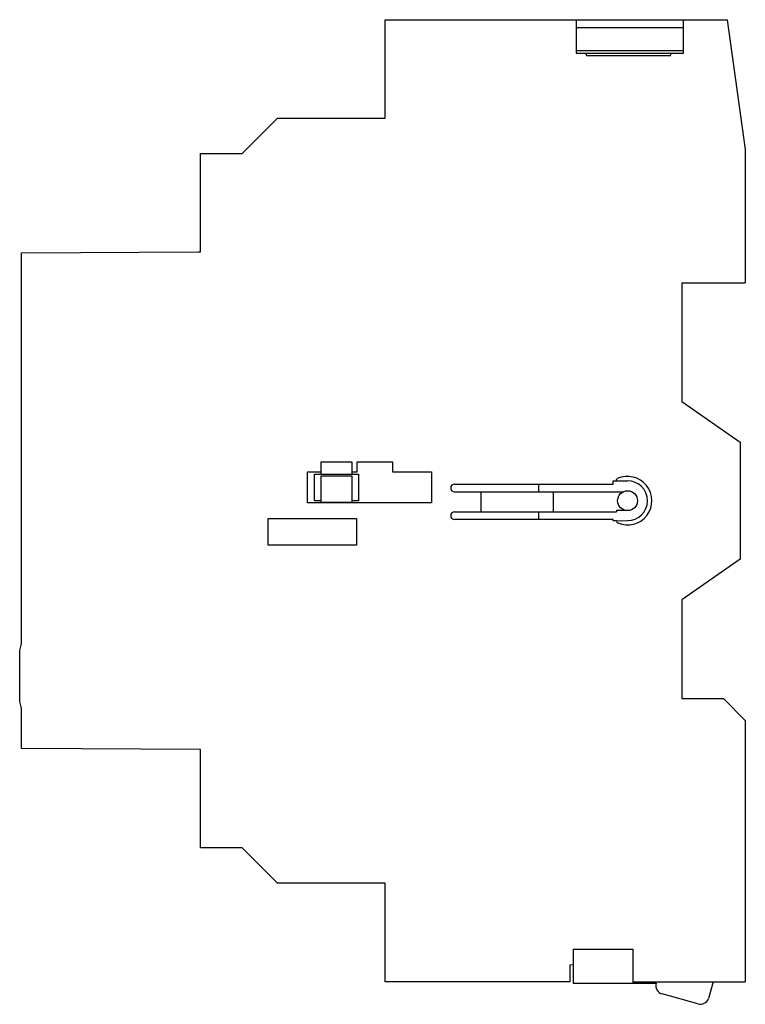
# Model space of a CAD drawing. Units: millimetres. Extents: x 9.4 to 75, y 14.1 to 103.2.
import ezdxf

# ---------------------------------------------------------------- set-up
doc = ezdxf.new("R2010")
doc.units = ezdxf.units.MM
doc.header["$LTSCALE"] = 7.648848
doc.layers.add('00_COMPONENTS_1', color=7, linetype='CONTINUOUS')

msp = doc.modelspace()

# ---------------------------------------------------------------- linework, layer by layer
at = {"layer": '00_COMPONENTS_1', "color": 7, "linetype": 'CONTINUOUS'}
for p, q in [((42.443, 94.292), (42.443, 103.192)), ((42.443, 103.192), (59.72, 103.189)), ((59.72, 103.189), (59.72, 100.171)), ((59.72, 103.187), (69.42, 103.187)), ((59.72, 103.174), (69.42, 103.174)), ((59.72, 102.492), (69.42, 102.492)), ((69.42, 103.189), (73.371, 103.192)), ((69.42, 100.171), (69.42, 103.187)), ((73.371, 103.192), (75.02, 91.457)), ((69.42, 100.378), (59.72, 100.378)), ((59.72, 100.171), (69.42, 100.171)), ((60.563, 100.171), (60.647, 99.941)), ((60.647, 99.941), (68.243, 99.941)), ((68.243, 99.941), (68.327, 100.171)), ((29.519, 91.092), (32.719, 94.292)), ((32.719, 94.292), (42.443, 94.292)), ((25.743, 82.191), (25.743, 91.092)), ((25.743, 91.092), (29.519, 91.092)), ((75.02, 91.457), (75.02, 79.392)), ((9.543, 82.098), (25.521, 82.191)), ((9.543, 46.761), (9.543, 82.098)), ((25.521, 82.191), (25.743, 82.191)), ((69.283, 79.392), (75.02, 79.392)), ((69.283, 79.392), (69.283, 68.671)), ((69.283, 68.671), (74.543, 64.988)), ((74.543, 64.988), (74.543, 54.396)), ((36.643, 62.092), (36.643, 63.192)), ((36.643, 63.192), (39.443, 63.192)), ((39.443, 63.192), (39.443, 62.092)), ((39.92, 62.292), (39.92, 63.192)), ((39.92, 63.192), (43.12, 63.192)), ((43.12, 63.192), (43.12, 62.292)), ((35.42, 59.492), (35.42, 62.292)), ((35.42, 62.292), (36.643, 62.292)), ((36.04, 59.692), (36.04, 62.092)), ((36.04, 62.092), (40.04, 62.092)), ((36.643, 59.542), (36.643, 61.942)), ((36.643, 61.942), (39.443, 61.942)), ((39.443, 62.292), (39.92, 62.292)), ((39.443, 61.942), (39.443, 59.542)), ((40.04, 62.092), (40.04, 59.692)), ((43.12, 62.292), (46.62, 62.292)), ((46.62, 62.292), (46.62, 59.492)), ((63.066, 61.492), (64.37, 61.492)), ((63.066, 61.192), (63.066, 61.492)), ((63.37, 61.492), (63.37, 61.525)), ((48.72, 61.192), (63.066, 61.192)), ((56.3, 61.192), (56.3, 60.492)), ((36.643, 59.692), (36.04, 59.692)), ((40.04, 59.692), (39.443, 59.692)), ((48.72, 60.492), (63.949, 60.492)), ((51.122, 58.692), (51.122, 60.492)), ((57.651, 60.492), (57.651, 58.692)), ((46.62, 59.492), (35.42, 59.492)), ((39.443, 59.542), (36.643, 59.542)), ((64.335, 58.793), (63.357, 58.811)), ((63.357, 58.811), (63.357, 58.692)), ((31.85, 55.682), (31.85, 58.082)), ((31.85, 58.082), (39.85, 58.082)), ((39.85, 58.082), (39.85, 55.682)), ((48.72, 58.692), (63.357, 58.692)), ((63.066, 57.992), (48.72, 57.992)), ((56.3, 58.692), (56.3, 57.992)), ((63.066, 57.886), (63.066, 57.992)), ((63.37, 57.886), (63.066, 57.886)), ((63.37, 57.886), (64.37, 57.892)), ((63.37, 57.859), (63.37, 57.886)), ((39.85, 55.682), (31.85, 55.682)), ((74.543, 54.396), (69.283, 50.713)), ((69.283, 50.713), (69.283, 41.792)), ((9.384, 46.137), (9.543, 46.761)), ((9.384, 41.537), (9.384, 46.137)), ((9.534, 40.935), (9.384, 41.537)), ((69.283, 41.792), (73.043, 41.792)), ((73.043, 41.792), (75.02, 39.815)), ((9.533, 37.286), (9.534, 40.935)), ((75.02, 39.815), (75.02, 16.192)), ((25.743, 37.192), (9.533, 37.286)), ((25.743, 28.292), (25.743, 37.192)), ((29.52, 28.292), (25.743, 28.292)), ((32.719, 25.092), (29.52, 28.292)), ((42.443, 25.092), (32.719, 25.092)), ((42.443, 16.192), (42.443, 25.092)), ((59.443, 19.147), (64.843, 19.147)), ((59.443, 19.147), (59.443, 16.052)), ((64.843, 19.147), (64.843, 16.052)), ((59.443, 17.714), (59.143, 17.675)), ((59.143, 17.675), (59.143, 16.192)), ((59.143, 16.192), (42.443, 16.192)), ((59.443, 16.052), (66.945, 16.052)), ((64.843, 16.192), (75.02, 16.192)), ((66.86, 16.052), (66.86, 16.192)), ((72.125, 16.192), (71.693, 14.676)), ((70.725, 14.178), (67.503, 15.081))]:
    msp.add_line(p, q, dxfattribs=at)
msp.add_circle((64.37, 59.692), 0.9, dxfattribs=at)
for centre, radius, start, end in [((64.37, 59.692), 2.2, 246.42176, 115.05973), ((64.37, 59.692), 1.8, 270, 90), ((48.72, 60.842), 0.35, 90, 270), ((48.72, 58.342), 0.35, 90, 270), ((63.57, 57.859), 0.2, 180.00295, 246.41881), ((67.719, 15.851), 0.8, 165.47787, 254.33796), ((70.941, 14.948), 0.8, 254.33796, 340.14902)]:
    msp.add_arc(centre, radius, start, end, dxfattribs=at)
msp.add_open_spline([(63.37, 61.525), (63.37, 61.551), (63.377, 61.605), (63.409, 61.657), (63.433, 61.68), (63.438, 61.685)], degree=3, knots=[0, 0, 0, 0, 0.444259, 0.88573, 1, 1, 1, 1], dxfattribs=at)

doc.saveas('drawing.dxf')
